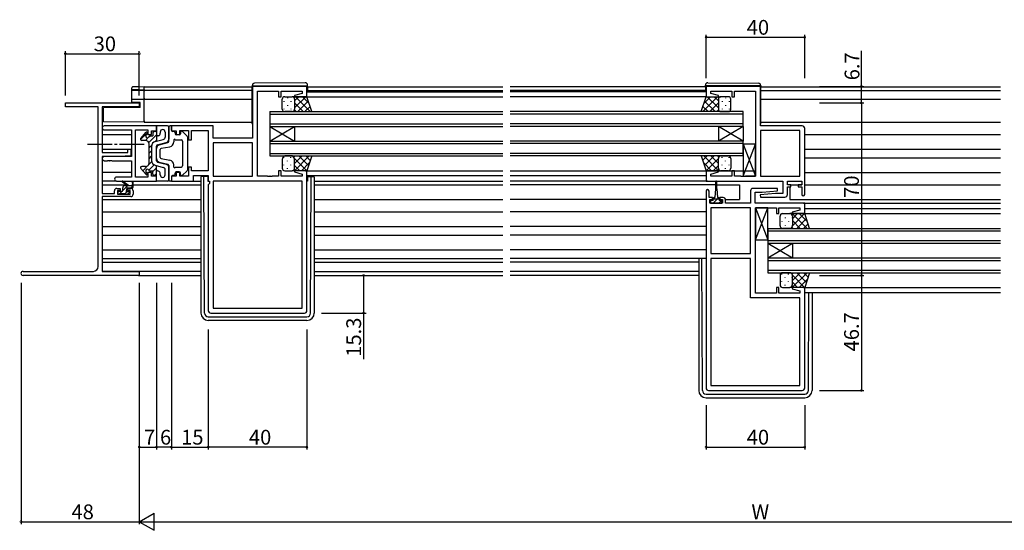
# Model space of a CAD drawing. Extents: x 0 to 1587, y 0 to 1128.
# Drawn here: x 819 to 1219, y 617 to 825 of the extents above; entities that cross this region are included whole.
import ezdxf

# ---------------------------------------------------------------- set-up
doc = ezdxf.new("R2010")
doc.units = 0
doc.linetypes.add('YCENTER_1', pattern=[13, 10, -1, 1, -1])
for name, color, linetype in [('YKK_11', 7, 'CONTINUOUS'), ('YKK_12', 2, 'CONTINUOUS'), ('YKK_13', 4, 'CONTINUOUS'), ('YKK_D', 6, 'CONTINUOUS')]:
    doc.layers.add(name, color=color, linetype=linetype)
doc.styles.get("Standard").update_dxf_attribs({"font": 'ROMANS.SHX', "bigfont": 'EXTFONT.SHX'})

msp = doc.modelspace()

# ---------------------------------------------------------------- linework, layer by layer
at = {"layer": 'YKK_11', "color": 0, "linetype": 'ByBlock', "lineweight": -2}
for p, q in [((935.62, 797.64), (913.62, 797.64)), ((913.62, 797.64), (913.62, 776.64)), ((915.62, 761.17), (915.62, 795.71)), ((915.62, 795.71), (924.12, 795.71)), ((924.12, 795.71), (924.12, 793.44)), ((925.12, 793.44), (925.12, 795.71)), ((925.12, 795.71), (933.69, 795.71)), ((933.69, 795.71), (933.69, 794.79)), ((935.62, 793.44), (935.62, 797.64)), ((1119.62, 797.64), (1097.62, 797.64)), ((1097.62, 797.64), (1097.62, 793.44)), ((1099.55, 794.79), (1099.55, 795.71)), ((1099.55, 795.71), (1108.12, 795.71)), ((1108.12, 795.71), (1108.12, 793.44)), ((1109.12, 793.44), (1109.12, 795.71)), ((1109.12, 795.71), (1117.62, 795.71)), ((1117.62, 795.71), (1117.62, 761.17)), ((1119.62, 781.64), (1119.62, 797.64)), ((924.12, 793.44), (925.12, 793.44)), ((933.69, 794.79), (930.59, 793.96)), ((930.59, 793.96), (930.66, 793.44)), ((930.66, 793.44), (935.62, 793.44)), ((1097.62, 793.44), (1102.58, 793.44)), ((1102.65, 793.96), (1099.55, 794.79)), ((1102.58, 793.44), (1102.65, 793.96)), ((1108.12, 793.44), (1109.12, 793.44)), ((874.62, 781.64), (853.43, 781.64)), ((853.43, 780.01), (864.49, 780.01)), ((864.49, 780.01), (864.49, 769.14)), ((866.12, 760.87), (866.12, 780.01)), ((866.12, 780.01), (871.12, 780.01)), ((871.12, 780.01), (871.12, 778.14)), ((872.62, 778.14), (872.62, 779.64)), ((872.62, 779.64), (874.62, 779.64)), ((874.62, 779.64), (874.62, 781.64)), ((897.55, 781.64), (880.62, 781.64)), ((880.62, 781.64), (880.62, 779.64)), ((880.62, 779.64), (882.62, 779.64)), ((882.62, 779.64), (882.62, 778.14)), ((884.12, 778.14), (884.12, 779.71)), ((884.12, 779.71), (887.62, 779.71)), ((887.62, 779.71), (887.62, 775.94)), ((888.82, 775.94), (888.82, 779.71)), ((888.82, 779.71), (895.62, 779.71)), ((895.62, 779.71), (895.62, 763.37)), ((897.55, 776.64), (897.55, 781.64)), ((1136.62, 781.64), (1119.62, 781.64)), ((1119.62, 779.71), (1119.62, 761.17)), ((1135.69, 779.71), (1119.62, 779.71)), ((1119.62, 779.71), (1119.62, 761.17)), ((1135.69, 761.17), (1135.69, 779.71)), ((1137.62, 753.84), (1137.62, 780.64)), ((871.12, 778.14), (872.62, 778.14)), ((882.62, 778.14), (884.12, 778.14)), ((887.62, 775.94), (888.82, 775.94)), ((913.62, 776.64), (897.55, 776.64)), ((913.62, 774.71), (897.55, 774.71)), ((897.55, 774.71), (897.55, 761.17)), ((913.62, 774.71), (897.55, 774.71)), ((913.62, 761.17), (913.62, 774.71)), ((864.49, 769.14), (853.43, 769.14)), ((853.43, 767.51), (854.66, 767.51)), ((854.66, 767.51), (854.84, 767.63)), ((854.84, 767.63), (855.39, 767.63)), ((855.39, 767.63), (855.58, 767.51)), ((855.58, 767.51), (855.66, 767.51)), ((855.66, 767.51), (855.84, 767.63)), ((855.84, 767.63), (856.39, 767.63)), ((856.39, 767.63), (856.58, 767.51)), ((856.58, 767.51), (864.49, 767.51)), ((864.49, 767.51), (864.49, 760.87)), ((888.82, 764.94), (887.62, 764.94)), ((887.62, 764.94), (887.62, 761.17)), ((888.82, 763.37), (888.82, 764.94)), ((895.62, 763.37), (888.82, 763.37)), ((925.12, 763.44), (924.12, 763.44)), ((924.12, 763.44), (924.12, 761.17)), ((925.12, 761.17), (925.12, 763.44)), ((930.66, 763.44), (930.59, 762.92)), ((935.62, 763.44), (930.66, 763.44)), ((935.62, 706.64), (935.62, 763.44)), ((1102.58, 763.44), (1097.62, 763.44)), ((1097.62, 763.44), (1097.62, 759.24)), ((1102.65, 762.92), (1102.58, 763.44)), ((1109.12, 763.44), (1108.12, 763.44)), ((1108.12, 763.44), (1108.12, 761.17)), ((1109.12, 761.17), (1109.12, 763.44)), ((864.49, 760.87), (858.43, 760.87)), ((858.43, 759.24), (874.62, 759.24)), ((871.12, 760.87), (866.12, 760.87)), ((872.62, 762.74), (871.12, 762.74)), ((871.12, 762.74), (871.12, 760.87)), ((872.62, 761.24), (872.62, 762.74)), ((874.62, 761.24), (872.62, 761.24)), ((874.62, 759.24), (874.62, 761.24)), ((882.62, 761.24), (880.62, 761.24)), ((880.62, 761.24), (880.62, 759.24)), ((880.62, 759.24), (889.55, 759.24)), ((884.12, 762.74), (882.62, 762.74)), ((882.62, 762.74), (882.62, 761.24)), ((884.12, 761.17), (884.12, 762.74)), ((887.62, 761.17), (884.12, 761.17)), ((889.55, 759.24), (889.55, 761.44)), ((889.55, 761.44), (895.62, 761.44)), ((895.62, 761.44), (895.62, 759.24)), ((895.62, 759.24), (896.15, 759.24)), ((896.15, 759.24), (896.15, 758.24)), ((897.55, 761.17), (913.62, 761.17)), ((933.69, 759.24), (897.55, 759.24)), ((897.55, 759.24), (897.55, 707.57)), ((919.66, 761.17), (915.62, 761.17)), ((919.84, 761.05), (919.66, 761.17)), ((920.39, 761.05), (919.84, 761.05)), ((920.58, 761.17), (920.39, 761.05)), ((920.66, 761.17), (920.58, 761.17)), ((920.84, 761.05), (920.66, 761.17)), ((921.39, 761.05), (920.84, 761.05)), ((921.58, 761.17), (921.39, 761.05)), ((924.12, 761.17), (921.58, 761.17)), ((933.69, 761.17), (925.12, 761.17)), ((930.59, 762.92), (933.69, 762.09)), ((933.69, 762.09), (933.69, 761.17)), ((933.69, 707.57), (933.69, 759.24)), ((933.69, 707.57), (933.69, 759.24)), ((1097.62, 759.24), (1128.69, 759.24)), ((1099.55, 762.09), (1102.65, 762.92)), ((1099.55, 761.17), (1099.55, 762.09)), ((1108.12, 761.17), (1099.55, 761.17)), ((1111.66, 761.17), (1109.12, 761.17)), ((1111.84, 761.05), (1111.66, 761.17)), ((1112.39, 761.05), (1111.84, 761.05)), ((1112.58, 761.17), (1112.39, 761.05)), ((1112.66, 761.17), (1112.58, 761.17)), ((1112.84, 761.05), (1112.66, 761.17)), ((1113.39, 761.05), (1112.84, 761.05)), ((1113.58, 761.17), (1113.39, 761.05)), ((1117.62, 761.17), (1113.58, 761.17)), ((1119.62, 761.17), (1135.69, 761.17)), ((1128.69, 759.24), (1128.69, 754.24)), ((1130.62, 757.74), (1130.62, 759.24)), ((1130.62, 759.24), (1136.42, 759.24)), ((1136.42, 759.24), (1136.42, 757.74)), ((896.15, 758.24), (895.62, 757.71)), ((895.62, 757.71), (895.62, 706.64)), ((1097.62, 755.14), (1097.62, 675.24)), ((1098.82, 752.54), (1098.82, 755.14)), ((1115.62, 755.24), (1115.62, 750.24)), ((1126.6, 756.24), (1116.62, 756.24)), ((1120.43, 754.74), (1126.64, 755.29)), ((1126.64, 755.29), (1126.6, 756.24)), ((1132.02, 757.74), (1130.62, 757.74)), ((1130.62, 753.74), (1130.62, 756.94)), ((1130.62, 756.94), (1132.02, 756.94)), ((1132.02, 756.94), (1132.02, 757.74)), ((1136.42, 757.74), (1135.02, 757.74)), ((1135.02, 757.74), (1135.02, 756.94)), ((1135.02, 756.94), (1136.42, 756.94)), ((1136.42, 756.94), (1136.42, 753.84)), ((1100.22, 752.54), (1098.82, 752.54)), ((1099.12, 750.24), (1099.12, 751.74)), ((1099.12, 751.74), (1100.22, 751.74)), ((1100.22, 751.74), (1100.22, 752.54)), ((1104.52, 752.54), (1103.22, 752.54)), ((1103.22, 752.54), (1103.22, 751.74)), ((1103.22, 751.74), (1104.32, 751.74)), ((1104.32, 751.74), (1104.32, 750.24)), ((1105.52, 750.24), (1105.52, 751.54)), ((1117.55, 750.24), (1117.55, 754.74)), ((1117.55, 754.74), (1120.43, 754.74)), ((1125.81, 754.24), (1119.6, 753.7)), ((1119.6, 753.7), (1119.64, 752.74)), ((1119.64, 752.74), (1129.62, 752.74)), ((1128.69, 754.24), (1125.81, 754.24)), ((1104.32, 750.24), (1099.12, 750.24)), ((1099.55, 748.31), (1099.55, 729.77)), ((1115.62, 748.31), (1099.55, 748.31)), ((1099.55, 748.31), (1099.55, 729.77)), ((1115.62, 750.24), (1105.52, 750.24)), ((1115.62, 729.77), (1115.62, 748.31)), ((1137.62, 750.24), (1117.55, 750.24)), ((1117.62, 713.77), (1117.62, 748.31)), ((1117.62, 748.31), (1121.66, 748.31)), ((1121.66, 748.31), (1121.84, 748.43)), ((1121.84, 748.43), (1122.39, 748.43)), ((1122.39, 748.43), (1122.58, 748.31)), ((1122.58, 748.31), (1122.66, 748.31)), ((1122.66, 748.31), (1122.84, 748.43)), ((1122.84, 748.43), (1123.39, 748.43)), ((1123.39, 748.43), (1123.58, 748.31)), ((1123.58, 748.31), (1126.12, 748.31)), ((1126.12, 748.31), (1126.12, 746.04)), ((1127.12, 746.04), (1127.12, 748.31)), ((1127.12, 748.31), (1135.69, 748.31)), ((1135.69, 747.39), (1132.59, 746.56)), ((1135.69, 748.31), (1135.69, 747.39)), ((1137.62, 746.04), (1137.62, 750.24)), ((1126.12, 746.04), (1127.12, 746.04)), ((1132.59, 746.56), (1132.66, 746.04)), ((1132.66, 746.04), (1137.62, 746.04)), ((1099.55, 729.77), (1115.62, 729.77)), ((1099.55, 727.84), (1099.55, 676.17)), ((1115.62, 727.84), (1099.55, 727.84)), ((1099.55, 727.84), (1099.55, 676.17)), ((1115.62, 711.84), (1115.62, 727.84)), ((1127.12, 716.04), (1126.12, 716.04)), ((1126.12, 716.04), (1126.12, 713.77)), ((1127.12, 713.77), (1127.12, 716.04)), ((1132.66, 716.04), (1132.59, 715.52)), ((1132.59, 715.52), (1135.69, 714.69)), ((1137.62, 716.04), (1132.66, 716.04)), ((1137.62, 675.24), (1137.62, 716.04)), ((1135.69, 711.84), (1115.62, 711.84)), ((1126.12, 713.77), (1117.62, 713.77)), ((1135.69, 713.77), (1127.12, 713.77)), ((1135.69, 714.69), (1135.69, 713.77)), ((1135.69, 676.17), (1135.69, 711.84)), ((897.55, 707.57), (933.69, 707.57)), ((896.62, 705.64), (934.62, 705.64)), ((1099.55, 676.17), (1135.69, 676.17)), ((1098.62, 674.24), (1136.62, 674.24))]:
    msp.add_line(p, q, dxfattribs=at)
at = {"layer": 'YKK_11', "color": 0, "linetype": 'ByBlock', "lineweight": -2, "ltscale": 0.5}
for p, q in [((837.62, 789.31), (837.62, 790.94)), ((837.62, 790.94), (867.62, 790.94)), ((846.66, 789.31), (837.62, 789.31)), ((846.84, 789.43), (846.66, 789.31)), ((847.39, 789.43), (846.84, 789.43)), ((847.58, 789.31), (847.39, 789.43)), ((847.66, 789.31), (847.58, 789.31)), ((847.84, 789.43), (847.66, 789.31)), ((848.39, 789.43), (847.84, 789.43)), ((848.58, 789.31), (848.39, 789.43)), ((850.99, 789.31), (848.58, 789.31)), ((850.99, 724.57), (850.99, 789.31)), ((867.62, 789.31), (852.62, 789.31)), ((852.62, 789.31), (852.62, 770.84)), ((867.62, 790.94), (867.62, 789.31)), ((862.92, 770.84), (862.92, 772.14)), ((862.92, 772.14), (864.12, 772.14)), ((864.12, 772.14), (864.12, 769.54)), ((852.62, 770.84), (862.92, 770.84)), ((859.62, 769.14), (852.62, 769.14)), ((852.62, 769.14), (852.62, 754.14)), ((864.12, 769.54), (859.62, 769.14)), ((857.52, 754.14), (857.52, 755.24)), ((858.52, 756.24), (859.82, 756.24)), ((859.82, 755.44), (858.72, 755.44)), ((858.72, 755.44), (858.72, 753.94)), ((859.82, 756.24), (859.82, 755.44)), ((862.82, 755.44), (862.82, 756.24)), ((862.82, 756.24), (864.12, 756.24)), ((863.92, 755.44), (862.82, 755.44)), ((863.92, 753.94), (863.92, 755.44)), ((865.12, 755.24), (865.12, 753.94)), ((852.62, 754.14), (857.52, 754.14)), ((864.12, 752.94), (852.62, 752.94)), ((852.62, 752.94), (852.62, 722.57)), ((858.72, 753.94), (863.92, 753.94)), ((820.43, 722.57), (848.99, 722.57)), ((867.62, 720.94), (820.43, 720.94)), ((852.62, 722.57), (867.62, 722.57)), ((867.62, 722.57), (867.62, 720.94))]:
    msp.add_line(p, q, dxfattribs=at)
at = {"layer": 'YKK_11', "color": 0, "linetype": 'ByBlock', "lineweight": -2}
for centre, radius, start, end in [((853.43, 780.83), 0.815, 90, 270), ((1136.62, 780.64), 1, 0, 90), ((853.43, 768.33), 0.815, 90, 270), ((858.43, 760.06), 0.815, 90, 270), ((1098.22, 755.14), 0.6, 360, 180), ((1116.62, 755.24), 1, 90, 180), ((1104.52, 751.54), 1, 0, 90), ((1129.62, 753.74), 1, 270, 360), ((1137.02, 753.84), 0.6, 180, 0), ((896.62, 706.64), 1, 180, 270), ((934.62, 706.64), 1, 270, 360), ((1098.62, 675.24), 1, 180, 270), ((1136.62, 675.24), 1, 270, 360)]:
    msp.add_arc(centre, radius, start, end, dxfattribs=at)
at = {"layer": 'YKK_11', "color": 0, "linetype": 'ByBlock', "lineweight": -2, "ltscale": 0.5}
for centre, radius, start, end in [((858.52, 755.24), 1, 90, 180), ((864.12, 755.24), 1, 0, 90), ((864.12, 753.94), 1, 270, 360), ((848.99, 724.57), 2, 270, 360), ((820.43, 721.76), 0.815, 90, 270)]:
    msp.add_arc(centre, radius, start, end, dxfattribs=at)
at = {"layer": 'YKK_12'}
for p, q in [((869.62, 797.44), (913.42, 797.44)), ((869.62, 783.14), (869.62, 797.44)), ((913.42, 796.04), (869.62, 796.04)), ((935.62, 795.44), (1015.12, 795.44)), ((935.92, 797.44), (1015.12, 797.44)), ((935.92, 796.04), (1015.12, 796.04)), ((1097.32, 797.44), (1018.12, 797.44)), ((1097.32, 796.04), (1018.12, 796.04)), ((1097.62, 795.44), (1018.12, 795.44)), ((1119.82, 797.44), (1217.12, 797.44)), ((1119.82, 796.04), (1217.12, 796.04)), ((869.62, 792.54), (913.42, 792.54)), ((935.12, 793.44), (1015.12, 793.44)), ((1097.62, 793.44), (1018.12, 793.44)), ((1119.82, 792.54), (1217.12, 792.54)), ((920.62, 787.44), (920.62, 781.44)), ((920.62, 787.44), (1015.12, 787.44)), ((1112.62, 787.44), (1018.12, 787.44)), ((1112.62, 781.44), (1112.62, 787.44)), ((869.62, 783.14), (913.42, 783.14)), ((920.62, 786.44), (1015.12, 786.44)), ((1112.62, 786.44), (1018.12, 786.44)), ((1119.82, 783.14), (1217.12, 783.14)), ((920.62, 782.44), (1015.12, 782.44)), ((920.62, 781.44), (920.62, 775.44)), ((920.62, 781.44), (930.62, 775.44)), ((920.62, 775.44), (930.62, 781.44)), ((920.62, 781.44), (1015.12, 781.44)), ((930.62, 781.44), (930.62, 775.44)), ((1112.62, 782.44), (1018.12, 782.44)), ((1112.62, 781.44), (1018.12, 781.44)), ((1102.62, 781.44), (1102.62, 775.44)), ((1112.62, 781.44), (1102.62, 775.44)), ((1112.62, 775.44), (1102.62, 781.44)), ((1112.62, 781.44), (1112.62, 775.44)), ((852.62, 778.14), (864.49, 778.14)), ((920.62, 775.44), (920.62, 769.44)), ((920.62, 775.44), (1015.12, 775.44)), ((1112.62, 775.44), (1018.12, 775.44)), ((1112.62, 769.44), (1112.62, 775.44)), ((1137.62, 778.14), (1217.12, 778.14)), ((852.62, 772.19), (864.49, 772.19)), ((920.62, 774.44), (1015.12, 774.44)), ((1112.62, 774.44), (1018.12, 774.44)), ((1137.62, 772.19), (1217.12, 772.19)), ((920.62, 770.44), (1015.12, 770.44)), ((920.62, 769.44), (1015.12, 769.44)), ((1112.62, 770.44), (1018.12, 770.44)), ((1112.62, 769.44), (1018.12, 769.44)), ((1137.62, 768.7), (1217.12, 768.7)), ((935.12, 763.44), (1015.12, 763.44)), ((1018.12, 763.44), (1117.62, 763.44)), ((864.49, 762.74), (852.62, 762.74)), ((935.62, 761.44), (1015.12, 761.44)), ((935.62, 761.44), (1015.12, 761.44)), ((938.62, 759.24), (1015.12, 759.24)), ((1018.12, 761.44), (1097.62, 761.44)), ((1018.12, 761.44), (1097.62, 761.44)), ((1098.12, 759.24), (1018.12, 759.24)), ((1137.62, 762.74), (1217.12, 762.74)), ((852.62, 757.74), (862.23, 757.74)), ((865.12, 757.74), (892.62, 757.74)), ((938.62, 757.74), (1015.12, 757.74)), ((1101.47, 757.74), (1018.12, 757.74)), ((1101.97, 757.74), (1111.12, 757.74)), ((1111.12, 757.74), (1111.12, 751.74)), ((1131.62, 757.74), (1136.42, 757.74)), ((1131.62, 756.94), (1131.62, 751.74)), ((1137.62, 757.74), (1217.12, 757.74)), ((852.62, 751.74), (892.62, 751.74)), ((938.62, 751.74), (1015.12, 751.74)), ((1097.62, 751.74), (1018.12, 751.74)), ((1105.5, 751.74), (1111.12, 751.74)), ((1131.62, 751.74), (1217.12, 751.74)), ((1137.12, 750.24), (1217.12, 750.24)), ((1137.62, 748.04), (1217.12, 748.04)), ((852.62, 746.74), (892.62, 746.74)), ((938.62, 746.74), (1015.12, 746.74)), ((1097.62, 746.74), (1018.12, 746.74)), ((1137.37, 746.04), (1217.12, 746.04)), ((852.62, 740.79), (892.62, 740.79)), ((938.62, 740.79), (1015.12, 740.79)), ((1097.62, 740.79), (1018.12, 740.79)), ((1122.62, 740.04), (1122.62, 734.04)), ((1122.62, 740.04), (1217.12, 740.04)), ((852.62, 737.3), (892.62, 737.3)), ((938.62, 737.3), (1015.12, 737.3)), ((1097.62, 737.3), (1018.12, 737.3)), ((1122.62, 739.04), (1217.12, 739.04)), ((852.62, 731.34), (892.62, 731.34)), ((938.62, 731.34), (1015.12, 731.34)), ((1097.62, 731.34), (1018.12, 731.34)), ((1122.62, 735.04), (1217.12, 735.04)), ((1122.62, 734.04), (1122.62, 728.04)), ((1122.62, 734.04), (1132.62, 728.04)), ((1122.62, 728.04), (1132.62, 734.04)), ((1122.62, 734.04), (1217.12, 734.04)), ((1132.62, 734.04), (1132.62, 728.04)), ((1122.62, 728.04), (1122.62, 722.04)), ((1122.62, 728.04), (1217.12, 728.04)), ((852.62, 726.34), (892.62, 726.34)), ((938.62, 726.34), (1015.12, 726.34)), ((1094.62, 726.34), (1018.12, 726.34)), ((1122.62, 727.04), (1217.12, 727.04)), ((892.62, 722.57), (852.92, 722.57)), ((867.32, 720.94), (892.62, 720.94)), ((938.62, 722.57), (1015.12, 722.57)), ((938.62, 720.94), (1015.12, 720.94)), ((1094.62, 722.57), (1018.12, 722.57)), ((1094.62, 720.94), (1018.12, 720.94)), ((1122.62, 723.04), (1217.12, 723.04)), ((1122.62, 722.04), (1217.12, 722.04)), ((1137.12, 716.04), (1217.12, 716.04)), ((1137.62, 714.04), (1217.12, 714.04))]:
    msp.add_line(p, q, dxfattribs=at)
at = {"layer": 'YKK_13'}
for p, q in [((934.91, 799.13), (914.41, 798.95)), ((1098.33, 799.13), (1118.83, 798.95)), ((864.62, 796.51), (864.62, 797.14)), ((864.62, 796.42), (864.62, 796.51)), ((864.62, 792.16), (864.62, 796.42)), ((864.93, 796.21), (864.91, 796.21)), ((864.91, 796.13), (869.62, 796.05)), ((867.57, 797.54), (869.62, 797.57)), ((869.62, 796.17), (867.57, 796.21)), ((869.62, 797.57), (869.62, 797.27)), ((869.62, 796.47), (869.62, 797.27)), ((869.62, 796.47), (869.62, 796.17)), ((869.62, 796.05), (869.62, 796.17)), ((869.62, 796.05), (869.62, 795.75)), ((869.62, 792.84), (869.62, 795.75)), ((913.42, 797.95), (913.42, 797.94)), ((913.42, 797.94), (913.91, 797.94)), ((913.42, 797.94), (913.42, 797.64)), ((913.42, 782.64), (913.42, 797.64)), ((913.91, 797.94), (935.41, 797.94)), ((935.41, 797.94), (935.92, 797.94)), ((935.92, 797.94), (935.92, 798.13)), ((935.92, 797.64), (935.92, 797.94)), ((935.92, 797.64), (935.92, 795.44)), ((1097.32, 797.94), (1097.32, 798.13)), ((1097.82, 797.94), (1097.32, 797.94)), ((1097.32, 797.64), (1097.32, 797.94)), ((1097.32, 797.64), (1097.32, 795.44)), ((1119.32, 797.94), (1097.82, 797.94)), ((1119.82, 797.94), (1119.32, 797.94)), ((1119.82, 797.95), (1119.82, 797.94)), ((1119.82, 797.94), (1119.82, 797.64)), ((1119.82, 782.64), (1119.82, 797.64)), ((864.62, 791.2), (864.62, 792.16)), ((867.59, 791.15), (864.62, 791.2)), ((864.91, 792.46), (867.59, 792.51)), ((867.59, 792.51), (869.62, 792.54)), ((867.92, 791.14), (867.59, 791.15)), ((867.92, 789.14), (867.92, 791.14)), ((869.62, 792.84), (869.62, 792.54)), ((869.62, 792.54), (869.62, 792.24)), ((869.62, 783.74), (869.62, 792.24)), ((925.62, 788.44), (925.62, 792.44)), ((926.28, 791.61), (926.28, 791.41)), ((926.62, 793.44), (929.62, 793.44)), ((927.7, 793.02), (927.7, 792.82)), ((929.11, 791.61), (929.11, 791.41)), ((935.62, 793.44), (929.62, 793.44)), ((930.53, 792.86), (930.53, 792.82)), ((930.62, 791.75), (932.31, 793.44)), ((930.62, 788.92), (935.14, 793.44)), ((930.62, 792.44), (930.62, 788.44)), ((930.62, 792.44), (930.62, 788.44)), ((930.99, 793.44), (936.99, 787.44)), ((931.97, 787.44), (936.21, 791.68)), ((933.81, 793.44), (936.52, 790.74)), ((937.62, 787.44), (935.62, 793.44)), ((1095.62, 787.44), (1097.62, 793.44)), ((1102.25, 793.44), (1096.25, 787.44)), ((1099.42, 793.44), (1096.72, 790.74)), ((1101.27, 787.44), (1097.03, 791.68)), ((1097.62, 793.44), (1103.62, 793.44)), ((1102.62, 788.92), (1098.1, 793.44)), ((1102.62, 791.75), (1100.93, 793.44)), ((1102.62, 792.44), (1102.62, 788.44)), ((1102.62, 792.44), (1102.62, 788.44)), ((1102.71, 792.86), (1102.71, 792.82)), ((1106.62, 793.44), (1103.62, 793.44)), ((1104.12, 791.61), (1104.12, 791.41)), ((1105.54, 793.02), (1105.54, 792.82)), ((1106.95, 791.61), (1106.95, 791.41)), ((1107.62, 788.44), (1107.62, 792.44)), ((867.92, 789.14), (853.12, 789.01)), ((853.12, 783.89), (853.12, 789.01)), ((926.28, 788.58), (926.28, 788.38)), ((929.62, 787.44), (926.62, 787.44)), ((927.7, 789.99), (927.7, 789.79)), ((929.11, 788.58), (929.11, 788.38)), ((929.62, 787.44), (937.62, 787.44)), ((930.53, 789.99), (930.53, 789.79)), ((930.59, 788.19), (931.33, 787.44)), ((930.62, 790.98), (934.16, 787.44)), ((934.8, 787.44), (936.91, 789.56)), ((1103.62, 787.44), (1095.62, 787.44)), ((1098.44, 787.44), (1096.32, 789.56)), ((1102.62, 790.98), (1099.08, 787.44)), ((1102.65, 788.19), (1101.91, 787.44)), ((1102.71, 789.99), (1102.71, 789.79)), ((1103.62, 787.44), (1106.62, 787.44)), ((1104.12, 788.58), (1104.12, 788.38)), ((1105.54, 789.99), (1105.54, 789.79)), ((1106.95, 788.58), (1106.95, 788.38)), ((853.12, 783.29), (853.12, 783.89)), ((869.62, 783.14), (853.12, 783.29)), ((869.62, 783.74), (869.62, 783.14)), ((873.12, 778.79), (873.67, 779.34)), ((874.12, 779.34), (873.62, 779.34)), ((879.12, 781.64), (874.62, 781.64)), ((874.62, 781.64), (874.62, 775.39)), ((876.12, 779.14), (876.12, 778.62)), ((878.12, 779.14), (878.12, 777.08)), ((879.62, 781.14), (879.62, 776.3)), ((879.62, 775.33), (879.62, 781.14)), ((880.62, 781.64), (880.12, 781.64)), ((880.62, 779.84), (880.62, 781.64)), ((881.62, 779.34), (881.12, 779.34)), ((886.96, 777.59), (885.16, 779.3)), ((868.15, 776.06), (870.92, 778.83)), ((868.24, 776.57), (870.39, 779.04)), ((870.12, 775.74), (868.62, 775.74)), ((870.07, 775.74), (871.27, 776.94)), ((870.92, 778.84), (870.92, 778.63)), ((871.47, 774.89), (874.62, 778.04)), ((871.52, 777.19), (871.85, 777.52)), ((872.01, 777.54), (873.12, 777.54)), ((873.12, 778.84), (873.12, 777.54)), ((874.07, 775.25), (874.62, 775.8)), ((874.11, 775.26), (877.37, 776.11)), ((875.37, 777.65), (874.99, 777.56)), ((881.62, 775.94), (881.62, 775.11)), ((882.12, 778.84), (882.12, 778.44)), ((882.22, 775.94), (884.62, 775.94)), ((883.82, 777.94), (882.62, 777.94)), ((884.32, 778.94), (884.32, 778.44)), ((885.12, 775.44), (885.12, 765.44)), ((887.12, 777.23), (887.12, 763.66)), ((871.62, 766.64), (871.62, 774.24)), ((871.62, 772.8), (872.69, 773.87)), ((871.62, 770.55), (872.62, 771.55)), ((872.62, 773.33), (872.62, 767.56)), ((874.62, 767.43), (874.62, 773.46)), ((874.62, 768.4), (874.62, 772.48)), ((874.99, 773.94), (878.5, 774.85)), ((875.74, 773.93), (879.24, 774.84)), ((876.12, 768.86), (876.12, 772.02)), ((876.53, 772.52), (879.98, 773.14)), ((1117.62, 774.17), (1112.62, 774.17)), ((1112.62, 774.17), (1112.62, 761.17)), ((1112.62, 761.17), (1117.62, 774.17)), ((1112.62, 774.17), (1117.62, 761.17)), ((1117.62, 761.17), (1117.62, 774.17)), ((871.36, 765.81), (872.67, 767.11)), ((871.62, 768.31), (872.62, 769.31)), ((876.53, 768.37), (879.98, 767.74)), ((925.62, 767.94), (925.62, 764.44)), ((926.28, 768.71), (926.28, 768.91)), ((929.62, 769.44), (926.62, 769.44)), ((927.7, 767.29), (927.7, 767.49)), ((929.11, 768.71), (929.11, 768.91)), ((929.62, 769.44), (937.62, 769.44)), ((930.35, 768.87), (930.93, 769.44)), ((930.53, 767.29), (930.53, 767.49)), ((930.56, 768.42), (935.54, 763.44)), ((930.59, 763.44), (936.59, 769.44)), ((930.62, 766.3), (933.76, 769.44)), ((930.62, 764.44), (930.62, 767.94)), ((930.62, 764.44), (930.62, 767.94)), ((932.37, 769.44), (936.31, 765.5)), ((935.2, 769.44), (937.01, 767.62)), ((937.62, 769.44), (935.62, 763.44)), ((1103.62, 769.44), (1095.62, 769.44)), ((1095.62, 769.44), (1097.62, 763.44)), ((1098.04, 769.44), (1096.22, 767.62)), ((1102.65, 763.44), (1096.65, 769.44)), ((1100.87, 769.44), (1096.93, 765.5)), ((1102.62, 768.36), (1097.7, 763.44)), ((1102.62, 766.3), (1099.48, 769.44)), ((1102.77, 768.98), (1102.31, 769.44)), ((1102.62, 764.44), (1102.62, 768.44)), ((1102.62, 764.44), (1102.62, 768.44)), ((1102.71, 767.29), (1102.71, 767.49)), ((1103.62, 769.44), (1106.62, 769.44)), ((1104.12, 768.71), (1104.12, 768.91)), ((1105.54, 767.29), (1105.54, 767.49)), ((1106.95, 768.71), (1106.95, 768.91)), ((1107.62, 768.44), (1107.62, 764.44)), ((868.16, 764.85), (868.41, 765.1)), ((868.24, 764.31), (870.39, 761.84)), ((870.12, 765.14), (868.62, 765.14)), ((869, 763.44), (870.95, 765.4)), ((871.51, 763.71), (873.63, 765.82)), ((872.01, 763.34), (873.12, 763.34)), ((873.12, 763.07), (874.62, 764.57)), ((873.12, 762.04), (873.12, 763.34)), ((874.11, 765.62), (877.37, 764.78)), ((874.62, 759.24), (874.62, 765.49)), ((874.99, 766.94), (878.5, 766.03)), ((875.37, 763.23), (874.99, 763.33)), ((875.74, 766.95), (879.24, 766.04)), ((878.12, 761.74), (878.12, 763.81)), ((879.62, 765.56), (879.62, 759.74)), ((879.62, 759.74), (879.62, 764.58)), ((881.62, 764.94), (881.62, 765.77)), ((882.22, 764.94), (884.62, 764.94)), ((886.96, 763.29), (885.16, 761.58)), ((926.28, 765.68), (926.28, 765.88)), ((926.62, 763.44), (929.62, 763.44)), ((927.7, 764.26), (927.7, 764.46)), ((929.11, 765.68), (929.11, 765.88)), ((935.62, 763.44), (929.62, 763.44)), ((929.85, 763.47), (929.88, 763.44)), ((930.53, 764.26), (930.53, 764.46)), ((930.62, 765.53), (932.71, 763.44)), ((933.41, 763.44), (936.72, 766.75)), ((1099.82, 763.44), (1096.52, 766.75)), ((1097.62, 763.44), (1103.62, 763.44)), ((1102.62, 765.53), (1100.53, 763.44)), ((1102.71, 764.26), (1102.71, 764.46)), ((1103.38, 763.47), (1103.35, 763.44)), ((1106.62, 763.44), (1103.62, 763.44)), ((1104.12, 765.68), (1104.12, 765.88)), ((1105.54, 764.26), (1105.54, 764.46)), ((1106.95, 765.68), (1106.95, 765.88)), ((858.43, 759.24), (852.62, 759.24)), ((863.22, 757.44), (861, 759.12)), ((870.05, 762.24), (870.55, 762.75)), ((870.92, 762.04), (870.92, 762.25)), ((874.12, 761.54), (873.62, 761.54)), ((873.83, 761.54), (874.62, 762.33)), ((879.12, 759.24), (874.62, 759.24)), ((876.12, 761.74), (876.12, 762.26)), ((880.62, 759.24), (880.12, 759.24)), ((880.62, 761.04), (880.62, 759.24)), ((881.62, 761.54), (881.12, 761.54)), ((882.12, 762.04), (882.12, 762.44)), ((883.82, 762.94), (882.62, 762.94)), ((884.32, 761.94), (884.32, 762.44)), ((889.25, 759.24), (892.62, 759.24)), ((892.62, 760.84), (892.62, 760.14)), ((892.62, 760.14), (892.62, 705.64)), ((893.82, 761.14), (892.92, 761.14)), ((893.82, 760.14), (893.82, 761.14)), ((894.12, 761.14), (893.82, 761.14)), ((894.11, 705.63), (893.82, 760.14)), ((895.42, 761.14), (894.12, 761.14)), ((895.42, 761.14), (895.42, 759.14)), ((895.42, 759.14), (896.12, 759.14)), ((935.82, 759.14), (935.62, 759.14)), ((935.82, 761.14), (935.82, 759.14)), ((935.82, 761.14), (937.12, 761.14)), ((937.12, 761.14), (937.42, 761.14)), ((937.13, 705.63), (937.41, 760.14)), ((937.41, 760.14), (937.42, 761.14)), ((937.42, 761.14), (938.32, 761.14)), ((938.62, 760.84), (938.62, 760.14)), ((938.62, 760.14), (938.62, 705.64)), ((1112.62, 761.17), (1117.62, 761.17)), ((862.62, 757.44), (860.8, 758.84)), ((860.92, 755.36), (863, 757.44)), ((860.92, 755.34), (860.92, 756.44)), ((861.92, 757.44), (865.12, 757.44)), ((862.52, 755.5), (862.52, 756.14)), ((862.82, 756.44), (864.82, 756.44)), ((864.24, 756.44), (865.12, 757.32)), ((864.82, 758.57), (864.62, 757.44)), ((865.12, 756.74), (865.12, 758.74)), ((1101.47, 756.04), (1101.22, 752.54)), ((1101.47, 758.99), (1101.47, 756.04)), ((1101.97, 756.04), (1101.97, 758.99)), ((1101.97, 756.04), (1102.22, 752.54)), ((858.92, 754.74), (858.92, 754.24)), ((860.62, 755.04), (859.22, 755.04)), ((859.22, 753.94), (859.72, 753.94)), ((859.5, 753.94), (860.6, 755.04)), ((859.92, 754.14), (862.02, 754.14)), ((861.94, 754.14), (862.61, 754.81)), ((862.22, 753.94), (862.82, 753.94)), ((863.32, 755.04), (862.98, 755.04)), ((863.03, 754.03), (863.53, 754.53)), ((1100.47, 751.34), (1099.42, 751.34)), ((1099.42, 751.34), (1099.42, 750.24)), ((1100.47, 751.34), (1100.47, 752.14)), ((1102.97, 751.84), (1100.47, 751.84)), ((1100.5, 750.24), (1101.72, 751.46)), ((1100.87, 752.54), (1101.22, 752.54)), ((1101.72, 751.46), (1102.1, 751.84)), ((1102.22, 752.54), (1102.57, 752.54)), ((1102.75, 750.24), (1103.85, 751.34)), ((1102.97, 752.14), (1102.97, 751.34)), ((1104.02, 751.34), (1102.97, 751.34)), ((1104.02, 750.24), (1104.02, 751.34)), ((1099.42, 750.24), (1104.02, 750.24)), ((1122.62, 748.31), (1117.62, 748.31)), ((1117.62, 748.31), (1117.62, 735.31)), ((1117.62, 735.31), (1122.62, 748.31)), ((1117.62, 748.31), (1122.62, 735.31)), ((1122.62, 735.31), (1122.62, 748.31)), ((1127.62, 741.04), (1127.62, 745.04)), ((1128.28, 745.98), (1128.28, 745.81)), ((1128.62, 746.04), (1131.62, 746.04)), ((1129.7, 744.39), (1129.7, 744.19)), ((1131.11, 746.01), (1131.11, 745.81)), ((1137.62, 746.04), (1131.62, 746.04)), ((1131.85, 746.01), (1131.88, 746.04)), ((1132.53, 744.39), (1132.53, 744.19)), ((1132.59, 746.04), (1138.59, 740.04)), ((1132.62, 743.95), (1134.71, 746.04)), ((1132.62, 741.12), (1137.54, 746.04)), ((1132.62, 745.04), (1132.62, 741.04)), ((1132.62, 745.04), (1132.62, 741.04)), ((1132.62, 743.18), (1135.76, 740.04)), ((1134.37, 740.04), (1138.31, 743.98)), ((1135.41, 746.04), (1138.72, 742.74)), ((1139.62, 740.04), (1137.62, 746.04)), ((1128.28, 742.98), (1128.28, 742.78)), ((1131.62, 740.04), (1128.62, 740.04)), ((1129.7, 741.36), (1129.7, 741.16)), ((1131.11, 742.98), (1131.11, 742.78)), ((1131.62, 740.04), (1139.62, 740.04)), ((1132.46, 740.51), (1132.93, 740.04)), ((1132.53, 741.36), (1132.53, 741.16)), ((1137.2, 740.04), (1139.01, 741.86)), ((1117.62, 735.31), (1122.62, 735.31)), ((852.62, 727.84), (892.62, 727.84)), ((938.62, 727.84), (1015.12, 727.84)), ((1097.62, 727.84), (1018.12, 727.84)), ((1094.62, 727.84), (1094.62, 674.24)), ((1096.11, 674.24), (1095.83, 727.84)), ((1097.62, 727.84), (1097.32, 727.84)), ((1127.62, 721.04), (1127.62, 717.04)), ((1128.28, 721.31), (1128.28, 721.51)), ((1131.62, 722.04), (1128.62, 722.04)), ((1129.7, 719.89), (1129.7, 720.09)), ((1131.11, 721.31), (1131.11, 721.51)), ((1131.62, 722.04), (1139.62, 722.04)), ((1132.46, 721.58), (1132.93, 722.04)), ((1132.53, 719.89), (1132.53, 720.09)), ((1132.59, 716.04), (1138.59, 722.04)), ((1132.62, 718.9), (1135.76, 722.04)), ((1132.62, 717.04), (1132.62, 721.04)), ((1132.62, 717.04), (1132.62, 721.04)), ((1132.62, 720.96), (1137.54, 716.04)), ((1134.37, 722.04), (1138.31, 718.1)), ((1135.41, 716.04), (1138.72, 719.35)), ((1137.2, 722.04), (1139.01, 720.22)), ((1139.62, 722.04), (1137.62, 716.04)), ((1128.28, 718.28), (1128.28, 718.48)), ((1128.62, 716.04), (1131.62, 716.04)), ((1129.7, 716.86), (1129.7, 717.06)), ((1131.11, 718.28), (1131.11, 718.48)), ((1137.62, 716.04), (1131.62, 716.04)), ((1131.85, 716.07), (1131.88, 716.04)), ((1132.53, 716.86), (1132.53, 717.06)), ((1132.62, 718.13), (1134.71, 716.04)), ((1139.13, 674.24), (1139.34, 714.04)), ((1140.62, 714.04), (1140.62, 674.24)), ((895.61, 704.14), (935.63, 704.14)), ((935.62, 702.64), (895.62, 702.64)), ((1097.61, 672.74), (1137.63, 672.74)), ((1097.62, 671.24), (1137.62, 671.24))]:
    msp.add_line(p, q, dxfattribs=at)
at = {"layer": 'YKK_13', "linetype": 'YCENTER_1'}
msp.add_line((869.62, 774.14), (845.63, 774.14), dxfattribs=at)
at = {"layer": 'YKK_13', "flags": 128}
for points in [[(864.94, 797.45), (864.82, 797.43), (864.68, 797.33), (864.62, 797.14)], [(864.62, 796.42), (864.62, 796.36), (864.64, 796.31), (864.67, 796.26), (864.7, 796.21), (864.75, 796.18), (864.8, 796.15), (864.86, 796.13), (864.91, 796.13)], [(867.57, 796.21), (867.09, 796.22), (866.62, 796.22), (866.19, 796.23), (865.8, 796.23), (865.48, 796.23), (865.22, 796.22), (865.03, 796.22), (864.93, 796.21)], [(867.57, 797.54), (867.05, 797.53), (866.55, 797.51), (866.09, 797.5), (865.69, 797.49), (865.36, 797.48), (865.11, 797.46), (864.96, 797.45)]]:
    msp.add_lwpolyline(points, dxfattribs=at)
at = {"layer": 'YKK_13'}
for centre, radius, start, end in [((934.92, 798.13), 1, 0, 90.5), ((1098.32, 798.13), 1, 89.5, 180), ((864.92, 796.51), 0.3, 180.0043, 269.0045), ((914.42, 797.95), 1, 90.5, 180), ((1118.82, 797.95), 1, 0, 89.5), ((864.92, 792.16), 0.3, 91, 180), ((926.62, 792.44), 1, 89.9999, 179.9999), ((929.62, 792.44), 1, 359.9999, 89.9999), ((929.62, 792.44), 1, 359.9999, 89.9999), ((1103.62, 792.44), 1, 90.0001, 180.0001), ((1103.62, 792.44), 1, 90.0001, 180.0001), ((1106.62, 792.44), 1, 0.0001, 90.0001), ((926.62, 788.44), 1, 179.9999, 269.9999), ((929.62, 788.44), 1, 269.9999, 359.9999), ((929.62, 788.44), 1, 269.9999, 359.9999), ((1103.62, 788.44), 1, 180.0001, 270.0001), ((1103.62, 788.44), 1, 180.0001, 270.0001), ((1106.62, 788.44), 1, 270.0001, 0.0001), ((870.62, 778.84), 0.3, 0, 138.9359), ((873.62, 778.84), 0.5, 90, 180), ((874.12, 779.84), 0.5, 270, 0), ((877.12, 779.14), 1, 0, 180), ((879.12, 781.14), 0.5, 0, 90), ((880.12, 781.14), 0.5, 90, 180), ((881.12, 779.84), 0.5, 180, 270), ((881.62, 778.84), 0.5, 0, 90), ((884.82, 778.94), 0.5, 46.3972, 180), ((913.92, 782.64), 0.5, 180, 233.1302), ((1119.32, 782.64), 0.5, 306.8698, 0), ((868.62, 776.24), 0.5, 138.9359, 270), ((870.12, 774.24), 1.5, 0, 90), ((870.92, 777.54), 0.7, 114.6243, 335.3757), ((870.42, 778.63), 0.5, 294.6243, 0), ((872.01, 777.04), 0.5, 90, 155.3757), ((874.62, 773.33), 2, 104.5742, 180), ((875.12, 777.07), 0.5, 104.5742, 180), ((875.12, 778.62), 1, 284.5742, 0), ((877.12, 777.08), 1, 284.5742, 0), ((878.12, 776.3), 1.5, 284.5742, 0), ((879.12, 775.33), 0.5, 284.5742, 0), ((879.62, 775.11), 2, 280.3048, 0), ((881.92, 775.94), 0.3, 0, 180), ((882.62, 778.44), 0.5, 180, 270), ((883.82, 778.44), 0.5, 270, 0), ((884.62, 775.44), 0.5, 0, 90), ((886.62, 777.23), 0.5, 0, 46.3972), ((875.12, 773.46), 0.5, 104.5742, 180), ((876.12, 772.48), 1.5, 104.5742, 180), ((876.62, 772.02), 0.5, 100.3048, 180), ((874.62, 767.56), 2, 180, 255.4258), ((876.12, 768.4), 1.5, 180, 255.4258), ((875.12, 767.43), 0.5, 180, 255.4258), ((876.62, 768.86), 0.5, 180, 259.6952), ((879.62, 765.77), 2, 0, 79.6952), ((927.15, 768), 1.53, 110.3088, 182.3117), ((929.09, 768), 1.53, 357.6884, 69.6914), ((929.09, 768), 1.53, 357.6884, 69.6914), ((1103.62, 768.44), 1, 89.9999, 179.9999), ((1103.62, 768.44), 1, 89.9999, 179.9999), ((1106.62, 768.44), 1, 359.9999, 89.9999), ((868.62, 764.64), 0.5, 90, 221.0641), ((870.12, 766.64), 1.5, 270, 0), ((870.92, 763.34), 0.7, 24.6243, 245.3757), ((872.01, 763.84), 0.5, 204.6243, 270), ((875.12, 763.81), 0.5, 180, 255.4258), ((875.12, 762.26), 1, 0, 75.4258), ((877.12, 763.81), 1, 0, 75.4258), ((878.12, 764.58), 1.5, 0, 75.4258), ((879.12, 765.56), 0.5, 0, 75.4258), ((881.92, 764.94), 0.3, 180, 0), ((884.62, 765.44), 0.5, 270, 0), ((886.62, 763.66), 0.5, 313.6028, 0), ((926.62, 764.44), 1, 180.0001, 270.0001), ((929.62, 764.44), 1, 270.0001, 0.0001), ((929.62, 764.44), 1, 270.0001, 0.0001), ((1103.62, 764.44), 1, 179.9999, 269.9999), ((1103.62, 764.44), 1, 179.9999, 269.9999), ((1106.62, 764.44), 1, 269.9999, 359.9999), ((860.82, 759.04), 0.2, 24.4171, 264.4171), ((870.62, 762.04), 0.3, 221.0641, 0), ((870.42, 762.25), 0.5, 0, 65.3757), ((873.62, 762.04), 0.5, 180, 270), ((874.12, 761.04), 0.5, 0, 90), ((877.12, 761.74), 1, 180, 0), ((879.12, 759.74), 0.5, 270, 0), ((880.12, 759.74), 0.5, 180, 270), ((881.12, 761.04), 0.5, 90, 180), ((881.62, 762.04), 0.5, 270, 0), ((882.62, 762.44), 0.5, 90, 180), ((883.82, 762.44), 0.5, 0, 90), ((884.82, 761.94), 0.5, 180, 313.6028), ((892.92, 760.84), 0.3, 90, 180), ((938.32, 760.84), 0.3, 0, 90), ((1101.72, 758.99), 0.25, 0, 180), ((860.62, 755.34), 0.3, 270, 360), ((861.92, 756.44), 1, 90, 180), ((862.52, 755.04), 0.25, 123.0557, 326.9443), ((862.22, 755.5), 0.3, 303.0557, 360), ((862.82, 756.14), 0.3, 90, 180), ((864.92, 758.74), 0.2, 360, 240), ((864.82, 756.74), 0.3, 270, 360), ((859.22, 754.74), 0.3, 90, 180), ((859.22, 754.24), 0.3, 180, 270), ((859.72, 754.14), 0.2, 270, 360), ((862.22, 754.14), 0.2, 180, 270), ((862.98, 754.74), 0.3, 90, 146.9443), ((862.82, 754.24), 0.3, 270, 315), ((863.32, 754.74), 0.3, 315, 90), ((1100.87, 752.14), 0.4, 90, 180), ((1102.57, 752.14), 0.4, 0, 90), ((1128.62, 745.04), 1, 89.9999, 179.9999), ((1131.62, 745.04), 1, 359.9999, 89.9999), ((1131.62, 745.04), 1, 359.9999, 89.9999), ((1128.62, 741.04), 1, 179.9999, 269.9999), ((1131.62, 741.04), 1, 269.9999, 359.9999), ((1131.62, 741.04), 1, 269.9999, 359.9999), ((1128.62, 721.04), 1, 90.0001, 180.0001), ((1131.62, 721.04), 1, 0.0001, 90.0001), ((1131.62, 721.04), 1, 0.0001, 90.0001), ((1128.62, 717.04), 1, 180.0001, 270.0001), ((1131.62, 717.04), 1, 270.0001, 0.0001), ((1131.62, 717.04), 1, 270.0001, 0.0001), ((895.62, 705.64), 3, 180, 270), ((895.61, 705.64), 1.5, 180.3016, 270), ((935.62, 705.64), 3, 270, 0), ((935.63, 705.64), 1.5, 270, 359.6984), ((1097.62, 674.24), 3, 180, 270), ((1097.61, 674.24), 1.5, 180.2772, 270), ((1137.62, 674.24), 3, 270, 0), ((1137.63, 674.24), 1.5, 270, 359.7228)]:
    msp.add_arc(centre, radius, start, end, dxfattribs=at)
at = {"layer": 'YKK_D'}
for p, q in [((1097.62, 801.03), (1097.62, 818.64)), ((1097.62, 817.64), (1137.62, 817.64)), ((1137.62, 801.03), (1137.62, 818.64)), ((1160.62, 797.64), (1160.62, 812.14)), ((1143.62, 797.64), (1161.62, 797.64)), ((1160.62, 790.94), (1160.62, 797.64)), ((1143.62, 790.94), (1161.62, 790.94)), ((1143.62, 790.94), (1161.62, 790.94)), ((1160.62, 790.94), (1160.62, 720.94)), ((941.62, 720.94), (959.62, 720.94)), ((958.62, 720.94), (958.62, 705.64)), ((1143.62, 720.94), (1161.62, 720.94)), ((1160.62, 720.94), (1160.62, 674.24)), ((874.62, 717.94), (874.62, 650.24)), ((874.62, 717.94), (874.62, 650.24)), ((880.62, 717.94), (880.62, 650.24)), ((880.62, 717.94), (880.62, 650.24)), ((941.62, 705.64), (959.62, 705.64)), ((958.62, 705.64), (958.62, 686.9)), ((867.62, 698.94), (867.62, 650.24)), ((895.62, 698.94), (895.62, 650.24)), ((895.62, 698.94), (895.62, 650.24)), ((935.62, 698.94), (935.62, 650.24)), ((1143.62, 674.24), (1161.62, 674.24)), ((1097.62, 668.24), (1097.62, 650.24)), ((1137.62, 668.24), (1137.62, 650.24)), ((867.62, 651.24), (874.62, 651.24)), ((880.62, 651.24), (874.62, 651.24)), ((880.62, 651.24), (895.62, 651.24)), ((935.62, 651.24), (895.62, 651.24)), ((1097.62, 651.24), (1137.62, 651.24))]:
    msp.add_line(p, q, dxfattribs=at)
at = {"layer": 'YKK_D', "ltscale": 1.5}
for p, q in [((837.62, 793.94), (837.62, 811.94)), ((867.62, 793.94), (867.62, 811.94)), ((837.62, 810.94), (867.62, 810.94)), ((819.62, 717.94), (819.62, 619.94)), ((867.62, 717.94), (867.62, 619.94)), ((867.62, 717.94), (867.62, 619.94)), ((819.62, 620.94), (867.62, 620.94)), ((874.62, 620.94), (1360.62, 620.94))]:
    msp.add_line(p, q, dxfattribs=at)
at = {"layer": 'YKK_D', "lineweight": -2}
for p, q in [((867.62, 620.94), (873.68, 624.44)), ((873.68, 617.44), (873.68, 624.44)), ((867.62, 620.94), (873.68, 617.44)), ((867.62, 620.94), (879.74, 620.94))]:
    msp.add_line(p, q, dxfattribs=at)
at = {"layer": 'YKK_D', "linetype": 'ByBlock', "const_width": 0.85}
for points in [[(1097.72, 817.64, 1), (1097.51, 817.64, 1)], [(1137.51, 817.64, 1), (1137.72, 817.64, 1)], [(837.72, 810.94, 1), (837.51, 810.94, 1)], [(867.51, 810.94, 1), (867.72, 810.94, 1)], [(1160.62, 797.54, 1), (1160.62, 797.75, 1)], [(1160.62, 791.05, 1), (1160.62, 790.84, 1)], [(1160.62, 790.84, 1), (1160.62, 791.05, 1)], [(958.62, 720.84, 1), (958.62, 721.05, 1)], [(1160.62, 721.05, 1), (1160.62, 720.84, 1)], [(1160.62, 720.84, 1), (1160.62, 721.05, 1)], [(958.62, 705.75, 1), (958.62, 705.54, 1)], [(1160.62, 674.35, 1), (1160.62, 674.14, 1)], [(867.72, 651.24, 1), (867.51, 651.24, 1)], [(874.51, 651.24, 1), (874.72, 651.24, 1)], [(874.72, 651.24, 1), (874.51, 651.24, 1)], [(880.51, 651.24, 1), (880.72, 651.24, 1)], [(880.72, 651.24, 1), (880.51, 651.24, 1)], [(895.51, 651.24, 1), (895.72, 651.24, 1)], [(895.72, 651.24, 1), (895.51, 651.24, 1)], [(935.51, 651.24, 1), (935.72, 651.24, 1)], [(1097.72, 651.24, 1), (1097.51, 651.24, 1)], [(1137.51, 651.24, 1), (1137.72, 651.24, 1)], [(819.72, 620.94, 1), (819.51, 620.94, 1)]]:
    msp.add_lwpolyline(points, format="xyb", close=True, dxfattribs=at)

# ---------------------------------------------------------------- texts
at = {"layer": 'YKK_D'}
for s, p in [('40', (1114.1, 818.64)), ('30', (849.1, 811.94)), ('7', (869.52, 652.24)), ('6', (876.02, 652.24)), ('15', (884.6, 652.24)), ('40', (912.1, 652.24)), ('40', (1114.1, 652.24)), ('48', (840.1, 621.94)), ('W', (1116.02, 621.94))]:
    msp.add_text(s, height=6, dxfattribs=at).set_placement(p)
for s, p in [('6.7', (1159.82, 800.14)), ('70', (1159.62, 752.42)), ('15.3', (957.62, 687.9)), ('46.7', (1159.62, 690.07))]:
    msp.add_text(s, height=6, rotation=90, dxfattribs=at).set_placement(p)

doc.saveas('drawing.dxf')
